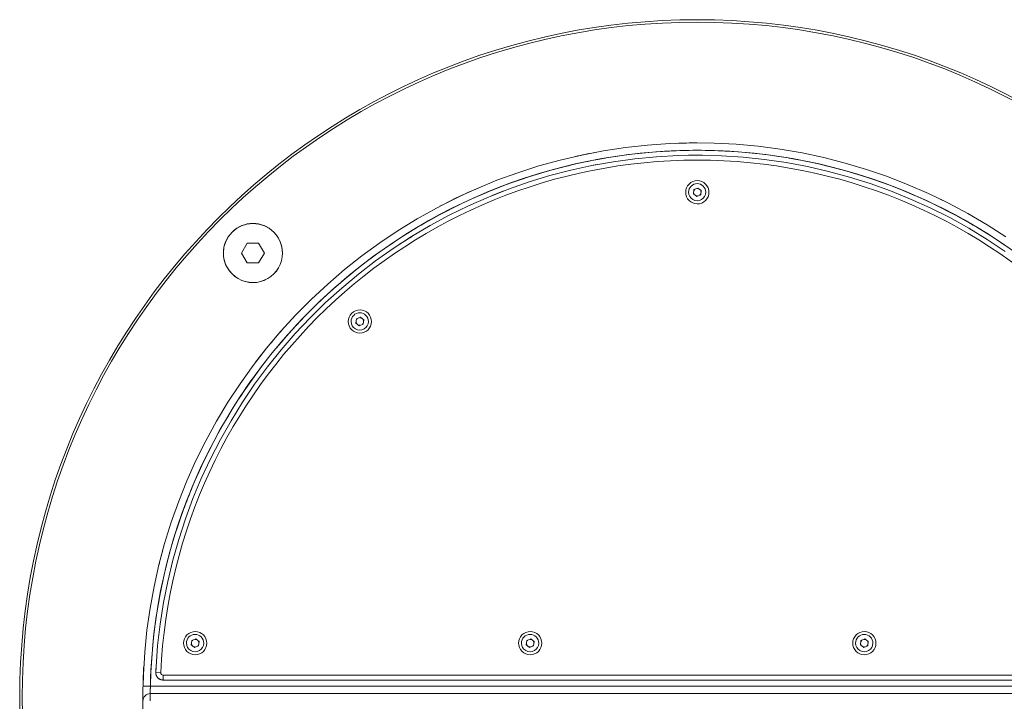
# Model space of a CAD drawing. Units: inches. Extents: x 24 to 4459, y 7 to 3143.
# Drawn here: x 754 to 1154, y 1888 to 2165 of the extents above; entities that cross this region are included whole.
import ezdxf

# ---------------------------------------------------------------- set-up
doc = ezdxf.new("R2010")
doc.units = ezdxf.units.IN
doc.header["$MEASUREMENT"] = 0
for name, color, linetype, lineweight in [('13_dwg', 8, 'Continuous', 9), ('HAGS-ST-Black', 7, 'Continuous', 9), ('HAGS-ST-SS', 7, 'Continuous', 9)]:
    doc.layers.add(name, color=color, linetype=linetype, lineweight=lineweight)

# ---------------------------------------------------------------- blocks, each defined once
blk = doc.blocks.new('13_dwg-330990-Level 1')
at = {"lineweight": 9}
for p, q in [((-4197.63, -1222.95), (-4197.57, -1219.96)), ((-4193.07, -1220), (-4193.79, -1220))]:
    blk.add_line(p, q, dxfattribs=at)
at = {"lineweight": 9, "flags": 128}
for points in [[(-4379.96, -872.73), (-4384.82, -880.31), (-4389.38, -888.07), (-4393.61, -896.01), (-4397.53, -904.11), (-4401.12, -912.36), (-4404.38, -920.75), (-4407.3, -929.26), (-4409.88, -937.88), (-4412.11, -946.6), (-4413.99, -955.4), (-4415.52, -964.27), (-4416.69, -973.19), (-4417.5, -982.15), (-4417.96, -991.14), (-4418.05, -1000.14), (-4417.79, -1009.14), (-4417.16, -1018.11), (-4416.18, -1027.06), (-4414.84, -1035.96), (-4413.14, -1044.8), (-4411.1, -1053.56), (-4408.7, -1062.23), (-4405.96, -1070.81), (-4402.88, -1079.26), (-4399.46, -1087.59), (-4395.71, -1095.77), (-4391.64, -1103.79), (-4387.25, -1111.65), (-4382.55, -1119.32), (-4377.55, -1126.8), (-4372.25, -1134.08), (-4366.67, -1141.13), (-4360.8, -1147.96), (-4354.67, -1154.55), (-4348.28, -1160.89), (-4341.64, -1166.96), (-4334.77, -1172.77), (-4327.67, -1178.3), (-4320.35, -1183.54), (-4312.83, -1188.48), (-4305.12, -1193.11), (-4297.22, -1197.44), (-4289.17, -1201.44), (-4280.95, -1205.12), (-4272.6, -1208.47), (-4264.12, -1211.49), (-4255.53, -1214.16), (-4246.83, -1216.48), (-4238.05, -1218.46), (-4229.2, -1220.08), (-4220.29, -1221.35), (-4211.34, -1222.26), (-4202.36, -1222.81), (-4197.63, -1222.95)], [(-4193.85, -1220), (-4194.35, -1220), (-4194.57, -1219.99)], [(-4194.57, -1219.99), (-4194.57, -1219.99), (-4194.57, -1219.99)], [(-4191.55, -1222.99), (-4191.95, -1223), (-4193.07, -1223)], [(-4186.08, -1222.89), (-4189.9, -1222.98), (-4191.55, -1222.99)]]:
    blk.add_lwpolyline(points, dxfattribs=at)
at = {"lineweight": 9}
for centre, radius, start, end in [((-4193.07, -998), 221.99, 91.1628, 268.8372), ((-4193.07, -998), 224.99, 153.3378, 154.6179), ((-4193.07, -998), 224.99, 180, 182.2244), ((-4193.07, -998), 224.99, 190.7262, 192.691), ((-4193.07, -998), 224.99, 203.2705, 207.6463), ((-4193.07, -998), 224.99, 228.4864, 232.9134), ((-4193.07, -998), 224.99, 254.5589, 256.1462), ((-4193.07, -998), 224.99, 266.7521, 268.8372), ((-4191.57, -1219.99), 3, 180, 270.3859), ((-4191.57, -1219.99), 3, 180.1055, 270.3859)]:
    blk.add_arc(centre, radius, start, end, dxfattribs=at)
blk.add_ellipse((-4186.56, -1220.05), major_axis=(-8.01, 0.05), ratio=0.000107, start_param=6.244003, end_param=6.283186, dxfattribs=at)
for points in [[(-4197.63, -1222.95), (-4196.78, -1222.97), (-4195.06, -1222.99), (-4193.64, -1223), (-4193.07, -1223)], [(-4194.57, -1219.99), (-4194.57, -1219.99), (-4194.73, -1220), (-4195.4, -1220), (-4196.39, -1219.99), (-4197.18, -1219.97), (-4197.57, -1219.95)], [(-4197.57, -1219.95), (-4197.12, -1219.96), (-4196.67, -1219.97), (-4196.27, -1219.98)], [(-4193.07, -1220), (-4192.64, -1220), (-4192.16, -1220), (-4191.61, -1219.99)]]:
    blk.add_open_spline(points, degree=3, dxfattribs=at)
blk.add_open_spline([(-4195.7, -1219.98), (-4195.53, -1219.99), (-4195.13, -1219.99), (-4194.69, -1219.99), (-4194.57, -1219.99), (-4194.57, -1219.99)], degree=3, knots=[0.4285714, 0.4285714, 0.4285714, 0.4285714, 0.5714286, 0.7857143, 1, 1, 1, 1], dxfattribs=at)
at = {"layer": 'HAGS-ST-Black'}
for p, q in [((-4197.57, -776.05), (-4197.57, -1219.96)), ((-4194.57, -1220), (-4194.57, -776)), ((-4194.57, -776.01), (-4194.57, -1220)), ((-4194.57, -1220), (-4193.91, -1220))]:
    blk.add_line(p, q, dxfattribs=at)
for centre, radius, start, end in [((-4193.07, -998), 275, 0, 180), ((-4193.07, -998), 274, 0, 180), ((-4193.07, -998), 222, 145.8329, 159.4988), ((-4193.07, -998), 222, 159.4999, 173.1663), ((-4193.07, -998), 222, 173.1669, 186.8337), ((-4193.07, -998), 275, 179.0566, 180), ((-4193.07, -998), 275, 180, 180.9435), ((-4193.07, -998), 275, 180, 0), ((-4193.07, -998), 274, 180, 0), ((-4193.07, -998), 222, 186.834, 200.501), ((-4193.07, -998), 222, 200.5012, 214.1679), ((-4193.07, -998), 222, 214.1687, 227.8348), ((-4193.07, -998), 222, 227.8361, 241.5036), ((-4373.38, -1178.32), 12, 315, 135), ((-4373.38, -1178.32), 12, 135, 315), ((-4193.07, -998), 222, 241.5055, 255.1711), ((-4193.07, -998), 222, 255.1724, 268.8385)]:
    blk.add_arc(centre, radius, start, end, dxfattribs=at)
for points, knots in [([(-4196.27, -1219.98), (-4196.37, -1219.98), (-4196.79, -1219.97), (-4197.23, -1219.97), (-4197.57, -1219.96)], [0.7142857, 0.7142857, 0.7142857, 0.7142857, 0.7857143, 1, 1, 1, 1]), ([(-4194.57, -1220), (-4194.57, -1220), (-4194.73, -1220), (-4195.21, -1219.99), (-4195.53, -1219.99), (-4195.7, -1219.99)], [0, 0, 0, 0, 0.2857143, 0.4285714, 0.5714286, 0.5714286, 0.5714286, 0.5714286])]:
    blk.add_open_spline(points, degree=3, knots=knots, dxfattribs=at)
at = {"layer": 'HAGS-ST-SS'}
for p, q in [((-4200.07, -1214.77), (-4200.07, -781.23)), ((-4216.75, -929.9), (-4215.69, -928.53)), ((-4216.1, -931.51), (-4216.75, -929.9)), ((-4215.69, -928.53), (-4213.98, -928.77)), ((-4213.32, -930.37), (-4214.38, -931.74)), ((-4213.98, -928.77), (-4213.32, -930.37)), ((-4214.38, -931.74), (-4216.1, -931.51)), ((-4399.75, -997.72), (-4398.69, -996.35)), ((-4399.1, -999.32), (-4399.75, -997.72)), ((-4398.69, -996.35), (-4396.98, -996.58)), ((-4396.32, -998.18), (-4397.38, -999.55)), ((-4396.98, -996.58), (-4396.32, -998.18)), ((-4397.38, -999.55), (-4399.1, -999.32)), ((-4216.75, -1065.54), (-4215.69, -1064.17)), ((-4216.1, -1067.14), (-4216.75, -1065.54)), ((-4214.38, -1067.37), (-4216.1, -1067.14)), ((-4215.69, -1064.17), (-4213.98, -1064.4)), ((-4213.32, -1066), (-4214.38, -1067.37)), ((-4213.98, -1064.4), (-4213.32, -1066)), ((-4347.29, -1134.68), (-4346.23, -1133.31)), ((-4346.63, -1136.28), (-4347.29, -1134.68)), ((-4346.23, -1133.31), (-4344.52, -1133.54)), ((-4344.52, -1133.54), (-4343.86, -1135.14)), ((-4344.92, -1136.51), (-4346.63, -1136.28)), ((-4343.86, -1135.14), (-4344.92, -1136.51)), ((-4377.38, -1176.01), (-4373.38, -1173.7)), ((-4373.38, -1173.7), (-4369.38, -1176.01)), ((-4377.38, -1180.63), (-4377.38, -1176.01)), ((-4369.38, -1176.01), (-4369.38, -1180.63)), ((-4373.38, -1182.93), (-4377.38, -1180.63)), ((-4369.38, -1180.63), (-4373.38, -1182.93)), ((-4216.75, -1201.54), (-4215.69, -1200.17)), ((-4216.1, -1203.14), (-4216.75, -1201.54)), ((-4215.69, -1200.17), (-4213.98, -1200.4)), ((-4213.32, -1202), (-4214.38, -1203.37)), ((-4213.98, -1200.4), (-4213.32, -1202)), ((-4214.38, -1203.37), (-4216.1, -1203.14)), ((-4202.07, -1214.77), (-4200.07, -1214.77)), ((-4200.07, -1214.77), (-4202.07, -1214.77)), ((-4203.12, -1215.77), (-4203.21, -1217.77)), ((-4203.21, -1217.77), (-4203.12, -1215.77))]:
    blk.add_line(p, q, dxfattribs=at)
at = {"layer": 'HAGS-ST-SS', "flags": 128}
for points in [[(-4374.06, -872.93), (-4378.92, -880.27), (-4383.48, -887.79), (-4387.73, -895.5), (-4391.68, -903.36), (-4395.3, -911.38), (-4398.6, -919.54), (-4401.58, -927.82), (-4404.22, -936.21), (-4406.52, -944.71), (-4408.48, -953.28), (-4410.1, -961.93), (-4411.36, -970.64), (-4412.28, -979.39), (-4412.85, -988.17), (-4413.07, -996.97), (-4412.94, -1005.77), (-4412.45, -1014.55), (-4411.61, -1023.31), (-4410.42, -1032.03), (-4408.89, -1040.7), (-4407.01, -1049.29), (-4404.79, -1057.81), (-4402.23, -1066.23), (-4399.33, -1074.54), (-4396.11, -1082.72), (-4392.56, -1090.77), (-4388.69, -1098.68), (-4384.5, -1106.42), (-4380.02, -1113.99), (-4375.23, -1121.37), (-4370.15, -1128.56), (-4364.79, -1135.53), (-4359.15, -1142.29), (-4353.25, -1148.82), (-4347.09, -1155.1), (-4340.68, -1161.13), (-4334.04, -1166.91), (-4327.17, -1172.41), (-4320.09, -1177.63), (-4312.81, -1182.57), (-4305.33, -1187.21), (-4297.67, -1191.55), (-4289.85, -1195.57), (-4281.87, -1199.29), (-4273.75, -1202.68), (-4265.5, -1205.74), (-4257.14, -1208.47), (-4248.67, -1210.86), (-4240.11, -1212.92), (-4231.48, -1214.62), (-4222.79, -1215.99), (-4214.05, -1217), (-4205.27, -1217.67), (-4203.21, -1217.77)], [(-4202.07, -1214.77), (-4202.07, -1106.39), (-4202.07, -998), (-4202.07, -889.62), (-4202.07, -781.23)], [(-4202.07, -781.23), (-4202.07, -889.62), (-4202.07, -998), (-4202.07, -1106.39), (-4202.07, -1214.77)], [(-4200.07, -1214.77), (-4200.07, -1106.39), (-4200.07, -998), (-4200.07, -889.62), (-4200.07, -781.23)], [(-4200.07, -781.23), (-4200.07, -889.62), (-4200.07, -998), (-4200.07, -1106.39), (-4200.07, -1214.77)], [(-4203.21, -1217.77), (-4203.09, -1217.77), (-4202.97, -1217.77), (-4202.85, -1217.77), (-4202.73, -1217.75), (-4202.61, -1217.74), (-4202.49, -1217.72), (-4202.38, -1217.69), (-4202.26, -1217.66), (-4202.15, -1217.63), (-4202.03, -1217.59), (-4201.92, -1217.54), (-4201.81, -1217.5), (-4201.7, -1217.44), (-4201.6, -1217.39), (-4201.49, -1217.32), (-4201.39, -1217.26), (-4201.3, -1217.19), (-4201.2, -1217.12), (-4201.11, -1217.04), (-4201.02, -1216.96), (-4200.93, -1216.88), (-4200.85, -1216.79), (-4200.77, -1216.7), (-4200.7, -1216.61), (-4200.63, -1216.51), (-4200.56, -1216.41), (-4200.49, -1216.31), (-4200.44, -1216.2), (-4200.38, -1216.1), (-4200.33, -1215.99), (-4200.28, -1215.88), (-4200.24, -1215.77), (-4200.2, -1215.65), (-4200.17, -1215.54), (-4200.14, -1215.42), (-4200.12, -1215.3), (-4200.1, -1215.18), (-4200.09, -1215.06), (-4200.08, -1214.94), (-4200.07, -1214.82), (-4200.07, -1214.77)]]:
    blk.add_lwpolyline(points, dxfattribs=at)
at = {"layer": 'HAGS-ST-SS'}
for centre, radius, start, end in [((-4193.07, -998), 218, 92.6413, 267.3587), ((-4193.07, -998), 218, 92.6413, 267.3587), ((-4193.07, -998), 222, 149.693, 153.7524), ((-4193.07, -998), 222, 155.2307, 157.0348), ((-4215.04, -930.14), 4.72, 22.298, 202.298), ((-4215.07, -930.19), 3.5, 90, 270), ((-4215.07, -930.19), 3.5, 90, 270), ((-4215.07, -930.19), 3.5, 270, 90), ((-4215.07, -930.19), 3.5, 270, 90), ((-4215.04, -930.14), 4.72, 202.298, 22.298), ((-4215.04, -930.14), 1.5, 162.298, 182.298), ((-4215.04, -930.14), 1.5, 222.298, 242.298), ((-4215.04, -930.14), 1.5, 102.298, 122.298), ((-4215.04, -930.14), 1.5, 42.298, 62.298), ((-4215.04, -930.14), 1.5, 342.298, 2.298), ((-4193.07, -998), 222, 163.0349, 166.855), ((-4215.04, -930.14), 1.5, 282.298, 302.298), ((-4193.07, -998), 222, 167.821, 170.3345), ((-4193.07, -998), 222, 176.3568, 180), ((-4398.04, -997.95), 4.72, 22.298, 202.298), ((-4398.07, -998), 3.5, 90, 270), ((-4398.07, -998), 3.5, 90, 270), ((-4398.07, -998), 3.5, 270, 90), ((-4398.07, -998), 3.5, 270, 90), ((-4193.07, -998), 222, 180.0004, 183.6432), ((-4193.07, -998), 220, 179.4388, 180.9118), ((-4193.07, -998), 220, 179.4388, 180.9118), ((-4193.07, -998), 220, 180, 180.9118), ((-4193.07, -998), 220, 180, 180.9118), ((-4398.04, -997.95), 4.72, 202.298, 22.298), ((-4398.04, -997.95), 1.5, 162.298, 182.298), ((-4398.04, -997.95), 1.5, 222.298, 242.298), ((-4398.04, -997.95), 1.5, 102.298, 122.298), ((-4398.04, -997.95), 1.5, 42.298, 62.298), ((-4398.04, -997.95), 1.5, 342.298, 2.298), ((-4398.04, -997.95), 1.5, 282.298, 302.298), ((-4193.07, -998), 222, 189.6655, 192.1785), ((-4193.07, -998), 220, 190.3529, 191.31), ((-4193.07, -998), 220, 190.3529, 191.31), ((-4193.07, -998), 222, 193.1452, 196.9651), ((-4215.04, -1065.77), 4.72, 22.298, 202.298), ((-4215.07, -1065.82), 3.5, 90, 270), ((-4215.07, -1065.82), 3.5, 90, 270), ((-4215.07, -1065.82), 3.5, 270, 90), ((-4215.07, -1065.82), 3.5, 270, 90), ((-4215.04, -1065.77), 4.72, 202.298, 22.298), ((-4215.04, -1065.77), 1.5, 162.298, 182.298), ((-4215.04, -1065.77), 1.5, 222.298, 242.298), ((-4215.04, -1065.77), 1.5, 102.298, 122.298), ((-4215.04, -1065.77), 1.5, 282.298, 302.298), ((-4215.04, -1065.77), 1.5, 42.298, 62.298), ((-4215.04, -1065.77), 1.5, 342.298, 2.298), ((-4193.07, -998), 220, 200.7393, 202.3698), ((-4193.07, -998), 220, 200.7393, 201.8397), ((-4193.07, -998), 220, 200.7393, 202.3698), ((-4193.07, -998), 220, 200.7393, 201.8397), ((-4193.07, -998), 222, 202.9652, 204.7692), ((-4193.07, -998), 222, 206.2479, 210.307), ((-4193.07, -998), 220, 211.6847, 213.2941), ((-4193.07, -998), 220, 211.6847, 212.7595), ((-4193.07, -998), 220, 211.6847, 213.2941), ((-4193.07, -998), 220, 211.6847, 212.7595), ((-4193.07, -998), 222, 216.2584, 217.5786), ((-4345.57, -1134.91), 4.72, 22.298, 202.298), ((-4345.57, -1134.91), 4.72, 202.298, 22.298), ((-4345.61, -1134.96), 3.5, 90, 270), ((-4345.61, -1134.96), 3.5, 90, 270), ((-4345.57, -1134.91), 1.5, 162.298, 182.298), ((-4345.57, -1134.91), 1.5, 102.298, 122.298), ((-4345.61, -1134.96), 3.5, 270, 90), ((-4345.61, -1134.96), 3.5, 270, 90), ((-4345.57, -1134.91), 1.5, 42.298, 62.298), ((-4345.57, -1134.91), 1.5, 342.298, 2.298), ((-4193.07, -998), 222, 219.3144, 223.6813), ((-4345.57, -1134.91), 1.5, 222.298, 242.298), ((-4345.57, -1134.91), 1.5, 282.298, 302.298), ((-4373.38, -1178.32), 12, 90, 270), ((-4373.38, -1178.32), 12, 270, 90), ((-4193.07, -998), 222, 229.547, 230.4747), ((-4193.07, -998), 222, 232.3319, 237.113), ((-4193.07, -998), 222, 242.8321, 243.4693), ((-4215.04, -1201.77), 4.72, 22.298, 202.298), ((-4215.07, -1201.82), 3.5, 90, 270), ((-4215.07, -1201.82), 3.5, 90, 270), ((-4215.07, -1201.82), 3.5, 270, 90), ((-4215.07, -1201.82), 3.5, 270, 90), ((-4193.07, -998), 222, 245.2801, 250.6611), ((-4215.04, -1201.77), 4.72, 202.298, 22.298), ((-4215.04, -1201.77), 1.5, 162.298, 182.298), ((-4215.04, -1201.77), 1.5, 222.298, 242.298), ((-4215.04, -1201.77), 1.5, 102.298, 122.298), ((-4215.04, -1201.77), 1.5, 42.298, 62.298), ((-4215.04, -1201.77), 1.5, 342.298, 2.298), ((-4215.04, -1201.77), 1.5, 282.298, 302.298), ((-4193.07, -998), 222, 256.1146, 256.5197), ((-4203.07, -1214.77), 3, 267.3587, 0), ((-4203.07, -1214.77), 3, 267.3587, 0), ((-4203.07, -1214.77), 3, 267.3587, 0), ((-4203.07, -1214.77), 3, 267.3587, 0), ((-4203.07, -1214.77), 1, 267.3587, 0), ((-4203.07, -1214.77), 1, 267.3587, 0), ((-4193.07, -998), 222, 258.1254, 264.5063), ((-4193.07, -998), 220, 266.6752, 267.3587), ((-4193.07, -998), 220, 266.6752, 267.3587), ((-4193.07, -998), 220, 266.6752, 267.3587), ((-4193.07, -998), 220, 266.6752, 267.3587)]:
    blk.add_arc(centre, radius, start, end, dxfattribs=at)

msp = doc.modelspace()

# ---------------------------------------------------------------- block references
at = {"layer": '13_dwg', "color": 7, "rotation": 270.0000000000001}
msp.add_blockref('13_dwg-330990-Level 1', (2027.4, -2303.47), dxfattribs=at)

doc.saveas('drawing.dxf')
